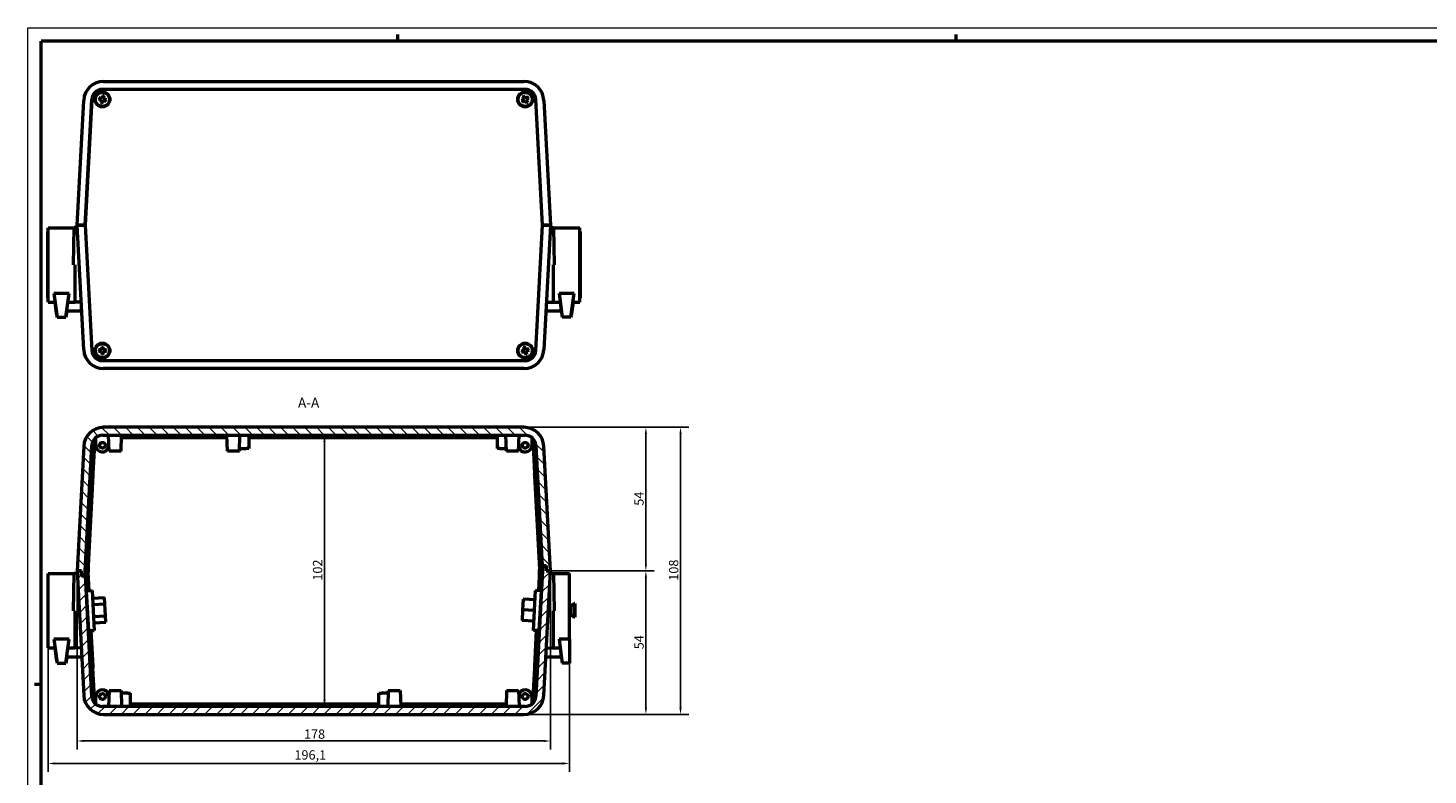
# Model space of a CAD drawing. Extents: x 0 to 1189, y 0 to 841.
# Drawn here: x 0 to 527, y 560 to 841 of the extents above; entities that cross this region are included whole.
import ezdxf

# ---------------------------------------------------------------- set-up
doc = ezdxf.new("R2010")
doc.units = 0
doc.layers.get('0').update_dxf_attribs({"lineweight": 25})
for name, color, linetype, lineweight in [('Geometria schizzo(ISO)', 7, 'Continuous', 50), ('Quote(ISO)', 7, 'Continuous', 25), ('Simboli(ISO)', 7, 'Continuous', 25), ('Spigoli tangenti visibili(ISO)', 251, 'Continuous', 30), ('Spigoli visibili(ISO)', 7, 'Continuous', 50), ('Tratteggio', 3, 'Continuous', 9)]:
    doc.layers.add(name, color=color, linetype=linetype, lineweight=lineweight)
doc.styles.add('DEFAULT-ISO~0', font='ARIAL.TTF')
doc.styles.add('Stile testo32', font='ARIAL.TTF')
doc.dimstyles.new('DEFAULT-ISO-Metodo 1b', dxfattribs={"dimtxt": 3.5, "dimasz": 2.5, "dimexe": 3.175, "dimexo": 0, "dimgap": 0.762, "dimtad": 1, "dimtoh": 1, "dimrnd": 1e-08, "dimtxsty": 'DEFAULT-ISO~0', "dimcen": 0.09, "dimdle": 10, "dimclrd": 2, "dimclre": 2, "dimclrt": 6, "dimazin": 2, "dimtfac": 0.714286, "dimtofl": 0, "dimtmove": 0, "dimatfit": 3, "dimfxl": 0, "dimtolj": 1, "dimlwd": 25, "dimlwe": 25, "dimarcsym": 0})

# ---------------------------------------------------------------- blocks, each defined once
blk = doc.blocks.new('Bordi A0')
at = {"layer": 'Geometria schizzo(ISO)', "color": 4, "lineweight": 18}
for p, q in [((0, 841), (1189, 841)), ((0, 0), (0, 841))]:
    blk.add_line(p, q, dxfattribs=at)
at = {"layer": 'Geometria schizzo(ISO)'}
for p, q in [((139, 838.5), (139, 836)), ((349, 838.5), (349, 836)), ((5, 5), (5, 836)), ((1184, 836), (5, 836)), ((5, 594), (2.5, 594))]:
    blk.add_line(p, q, dxfattribs=at)
blk = doc.blocks.new('*D116')
at = {"layer": 'Defpoints', "color": 0, "linetype": 'Continuous'}
for p in [(186.57, 690.79), (196.51, 636.79), (232.42, 636.79)]:
    blk.add_point(p, dxfattribs=at)
at = {"layer": 'Quote(ISO)', "color": 2, "linetype": 'Continuous', "lineweight": 25}
for p, q in [((186.57, 690.79), (235.6, 690.79)), ((232.42, 688.29), (232.42, 639.29)), ((196.51, 636.79), (235.6, 636.79))]:
    blk.add_line(p, q, dxfattribs=at)
at = {"layer": 'Quote(ISO)', "color": 2, "linetype": 'Continuous'}
for points in [[(232.01, 688.29), (232.84, 688.29), (232.42, 690.79)], [(232.01, 639.29), (232.84, 639.29), (232.42, 636.79)]]:
    blk.add_solid(points, dxfattribs=at)
at = {"layer": 'Quote(ISO)', "color": 6, "linetype": 'Continuous', "lineweight": 25, "insert": (228.1, 661.29), "char_height": 3.5, "attachment_point": 1, "rotation": 90, "style": 'DEFAULT-ISO~0'}
blk.add_mtext('\\A1;54', dxfattribs=at)
blk = doc.blocks.new('*D117')
at = {"layer": 'Defpoints', "color": 0, "linetype": 'Continuous'}
for p in [(196.51, 636.79), (232.42, 636.79), (186.57, 582.79)]:
    blk.add_point(p, dxfattribs=at)
at = {"layer": 'Quote(ISO)', "color": 2, "linetype": 'Continuous', "lineweight": 25}
for p, q in [((196.51, 636.79), (235.6, 636.79)), ((232.42, 585.29), (232.42, 634.29)), ((186.57, 582.79), (235.6, 582.79))]:
    blk.add_line(p, q, dxfattribs=at)
at = {"layer": 'Quote(ISO)', "color": 2, "linetype": 'Continuous'}
for points in [[(232.01, 634.29), (232.84, 634.29), (232.42, 636.79)], [(232.01, 585.29), (232.84, 585.29), (232.42, 582.79)]]:
    blk.add_solid(points, dxfattribs=at)
at = {"layer": 'Quote(ISO)', "color": 6, "linetype": 'Continuous', "lineweight": 25, "insert": (228.1, 607.29), "char_height": 3.5, "attachment_point": 1, "rotation": 90, "style": 'DEFAULT-ISO~0'}
blk.add_mtext('\\A1;54', dxfattribs=at)
blk = doc.blocks.new('*D118')
at = {"layer": 'Defpoints', "color": 0, "linetype": 'Continuous'}
for p in [(186.57, 690.79), (186.57, 582.79), (245.45, 582.79)]:
    blk.add_point(p, dxfattribs=at)
at = {"layer": 'Quote(ISO)', "color": 2, "linetype": 'Continuous', "lineweight": 25}
for p, q in [((186.57, 690.79), (248.63, 690.79)), ((245.45, 688.29), (245.45, 585.29)), ((186.57, 582.79), (248.63, 582.79))]:
    blk.add_line(p, q, dxfattribs=at)
at = {"layer": 'Quote(ISO)', "color": 2, "linetype": 'Continuous'}
for points in [[(245.04, 688.29), (245.87, 688.29), (245.45, 690.79)], [(245.04, 585.29), (245.87, 585.29), (245.45, 582.79)]]:
    blk.add_solid(points, dxfattribs=at)
at = {"layer": 'Quote(ISO)', "color": 6, "linetype": 'Continuous', "lineweight": 25, "insert": (241.12, 633.08), "char_height": 3.5, "attachment_point": 1, "rotation": 90, "style": 'DEFAULT-ISO~0'}
blk.add_mtext('\\A1;108', dxfattribs=at)
blk = doc.blocks.new('*D119')
at = {"layer": 'Defpoints', "color": 0, "linetype": 'Continuous'}
for p in [(18.5, 636.79), (196.52, 636.79), (196.52, 572.79)]:
    blk.add_point(p, dxfattribs=at)
at = {"layer": 'Quote(ISO)', "color": 2, "linetype": 'Continuous', "lineweight": 25}
for p, q in [((18.5, 636.79), (18.5, 569.61)), ((196.52, 636.79), (196.52, 569.61)), ((21, 572.79), (194.02, 572.79))]:
    blk.add_line(p, q, dxfattribs=at)
at = {"layer": 'Quote(ISO)', "color": 2, "linetype": 'Continuous'}
for points in [[(21, 573.2), (21, 572.37), (18.5, 572.79)], [(194.02, 573.2), (194.02, 572.37), (196.52, 572.79)]]:
    blk.add_solid(points, dxfattribs=at)
at = {"layer": 'Quote(ISO)', "color": 6, "linetype": 'Continuous', "lineweight": 25, "insert": (103.81, 577.12), "char_height": 3.5, "attachment_point": 1, "style": 'DEFAULT-ISO~0'}
blk.add_mtext('\\A1;178', dxfattribs=at)
blk = doc.blocks.new('*D120')
at = {"layer": 'Defpoints', "color": 0, "linetype": 'Continuous'}
for p in [(7.59, 621.79), (203.67, 623.43), (203.67, 564.33)]:
    blk.add_point(p, dxfattribs=at)
at = {"layer": 'Quote(ISO)', "color": 2, "linetype": 'Continuous', "lineweight": 25}
for p, q in [((7.59, 621.79), (7.59, 561.16)), ((203.67, 623.43), (203.67, 561.16)), ((10.09, 564.33), (201.17, 564.33))]:
    blk.add_line(p, q, dxfattribs=at)
at = {"layer": 'Quote(ISO)', "color": 2, "linetype": 'Continuous'}
for points in [[(10.09, 564.75), (10.09, 563.92), (7.59, 564.33)], [(201.17, 564.75), (201.17, 563.92), (203.67, 564.33)]]:
    blk.add_solid(points, dxfattribs=at)
at = {"layer": 'Quote(ISO)', "color": 6, "linetype": 'Continuous', "lineweight": 25, "insert": (100.23, 569.3), "char_height": 3.5, "attachment_point": 1, "style": 'DEFAULT-ISO~0'}
blk.add_mtext('\\A1;196,1', dxfattribs=at)
blk = doc.blocks.new('*D210')
at = {"layer": 'Defpoints', "color": 0, "linetype": 'Continuous'}
for p in [(111.52, 687.79), (111.52, 585.79), (111.52, 585.79)]:
    blk.add_point(p, dxfattribs=at)
at = {"layer": 'Quote(ISO)', "color": 2, "linetype": 'Continuous', "lineweight": 25}
blk.add_line((111.52, 685.29), (111.52, 588.29), dxfattribs=at)
at = {"layer": 'Quote(ISO)', "color": 2, "linetype": 'Continuous'}
for points in [[(111.1, 685.29), (111.94, 685.29), (111.52, 687.79)], [(111.1, 588.29), (111.94, 588.29), (111.52, 585.79)]]:
    blk.add_solid(points, dxfattribs=at)
at = {"layer": 'Quote(ISO)', "color": 6, "linetype": 'Continuous', "lineweight": 25, "insert": (107.18, 633.1), "char_height": 3.5, "attachment_point": 1, "rotation": 90, "style": 'DEFAULT-ISO~0'}
blk.add_mtext('\\A1;102', dxfattribs=at)

msp = doc.modelspace()

# ---------------------------------------------------------------- hatches: boundary and pattern name
at = {"layer": 'Tratteggio'}
h = msp.add_hatch(dxfattribs=at)
h.set_pattern_fill('ANSI31', color=256, scale=25.4, angle=90, style=0)
h.set_pattern_definition([(135, (0, 0), (-2.245064, -2.245064), [])])
edge = h.paths.add_edge_path()
edge.add_line((186.565, 690.785), (28.452, 690.785))
edge.add_ellipse((28.452, 683.285), major_axis=(0, 7.5), ratio=1, start_angle=0, end_angle=87)
edge.add_line((20.962, 683.678), (18.504, 636.785))
edge.add_line((18.504, 636.785), (18.509, 636.785))
edge.add_line((18.509, 636.785), (20.009, 636.785))
edge.add_line((20.009, 636.785), (20.009, 635.285))
edge.add_line((20.009, 635.285), (20.088, 635.285))
edge.add_line((20.088, 635.285), (21.509, 635.285))
edge.add_line((21.509, 635.285), (21.509, 636.785))
edge.add_line((21.509, 636.785), (23.983, 683.994))
edge.add_ellipse((27.977, 683.785), major_axis=(-3.995, 0.209), ratio=1, start_angle=273, end_angle=360, ccw=False)
edge.add_line((27.977, 687.785), (187.04, 687.785))
edge.add_ellipse((187.04, 683.785), major_axis=(0, 4), ratio=1, start_angle=273, end_angle=360, ccw=False)
edge.add_line((191.034, 683.994), (193.404, 638.785))
edge.add_line((193.404, 638.785), (194.934, 638.785))
edge.add_line((194.934, 638.785), (194.934, 638.285))
edge.add_line((194.934, 638.285), (194.934, 636.785))
edge.add_line((194.934, 636.785), (195.013, 636.785))
edge.add_line((195.013, 636.785), (196.513, 636.785))
edge.add_line((196.513, 636.785), (194.055, 683.678))
edge.add_ellipse((186.565, 683.285), major_axis=(7.49, 0.393), ratio=1, start_angle=0, end_angle=87)
h = msp.add_hatch(dxfattribs=at)
h.set_pattern_fill('ANSI31', color=256, scale=25.4, style=0)
h.set_pattern_definition([(45, (0, 0), (-2.245064, 2.245064), [])])
edge = h.paths.add_edge_path()
edge.add_line((28.457, 582.785), (186.57, 582.785))
edge.add_ellipse((186.57, 590.285), major_axis=(0, -7.5), ratio=1, start_angle=0, end_angle=87)
edge.add_line((194.06, 589.893), (196.518, 636.785))
edge.add_line((196.518, 636.785), (196.513, 636.785))
edge.add_line((196.513, 636.785), (195.013, 636.785))
edge.add_line((195.013, 636.785), (195.013, 638.285))
edge.add_line((195.013, 638.285), (194.934, 638.285))
edge.add_line((194.934, 638.285), (193.513, 638.285))
edge.add_line((193.513, 638.285), (193.513, 636.785))
edge.add_line((193.513, 636.785), (191.039, 589.576))
edge.add_ellipse((187.045, 589.785), major_axis=(3.995, -0.209), ratio=1, start_angle=273, end_angle=360, ccw=False)
edge.add_line((187.045, 585.785), (27.982, 585.785))
edge.add_ellipse((27.982, 589.785), major_axis=(0, -4), ratio=1, start_angle=273, end_angle=360, ccw=False)
edge.add_line((23.988, 589.576), (21.618, 634.785))
edge.add_line((21.618, 634.785), (20.088, 634.785))
edge.add_line((20.088, 634.785), (20.088, 635.285))
edge.add_line((20.088, 635.285), (20.088, 636.785))
edge.add_line((20.088, 636.785), (20.009, 636.785))
edge.add_line((20.009, 636.785), (18.509, 636.785))
edge.add_line((18.509, 636.785), (20.967, 589.893))
edge.add_ellipse((28.457, 590.285), major_axis=(-7.49, -0.393), ratio=1, start_angle=0, end_angle=87)

# ---------------------------------------------------------------- linework, layer by layer
at = {"layer": 'Spigoli tangenti visibili(ISO)'}
for p, q in [((27.505, 814.025), (27.54, 814.14)), ((27.65, 814.508), (27.616, 814.393)), ((27.641, 813.772), (27.756, 813.738)), ((27.903, 814.644), (28.018, 814.609)), ((28.124, 813.627), (28.009, 813.662)), ((28.386, 814.499), (28.271, 814.533)), ((28.377, 813.763), (28.411, 813.878)), ((28.522, 814.246), (28.487, 814.131)), ((186.494, 814.101), (186.56, 814)), ((186.555, 814.382), (186.656, 814.447)), ((186.767, 813.677), (186.702, 813.778)), ((186.979, 814.655), (186.878, 814.589)), ((187.048, 813.616), (187.149, 813.682)), ((187.26, 814.594), (187.325, 814.493)), ((187.472, 813.889), (187.371, 813.824)), ((187.533, 814.17), (187.467, 814.271)), ((27.558, 719.887), (27.559, 719.768)), ((27.558, 719.384), (27.559, 719.504)), ((27.762, 720.091), (27.882, 720.09)), ((27.762, 719.18), (27.881, 719.181)), ((28.265, 719.18), (28.145, 719.181)), ((28.265, 720.091), (28.146, 720.09)), ((28.469, 719.887), (28.468, 719.767)), ((28.469, 719.384), (28.468, 719.503)), ((186.505, 719.747), (186.54, 719.633)), ((186.648, 719.265), (186.615, 719.38)), ((186.643, 720.001), (186.758, 720.034)), ((186.902, 719.127), (187.016, 719.162)), ((187.125, 720.144), (187.011, 720.109)), ((187.384, 719.27), (187.269, 719.237)), ((187.379, 720.006), (187.412, 719.891)), ((187.522, 719.524), (187.487, 719.638))]:
    msp.add_line(p, q, dxfattribs=at)
for centre, radius, start, end in [((28.013, 814.136), 1.483, 155.07129, 171.50513), ((28.013, 814.136), 1.362, 154.47852, 172.09791), ((28.013, 814.136), 1.483, 245.07129, 261.50513), ((28.013, 814.136), 1.362, 244.47852, 262.09791), ((28.013, 814.136), 1.362, 64.47852, 82.09791), ((28.013, 814.136), 1.483, 65.07129, 81.50513), ((28.013, 814.136), 1.362, 334.47852, 352.09791), ((28.013, 814.136), 1.483, 335.07129, 351.50513), ((187.013, 814.136), 1.483, 204.5586, 220.99244), ((187.013, 814.136), 1.362, 203.96582, 221.58521), ((187.013, 814.136), 1.483, 114.5586, 130.99244), ((187.013, 814.136), 1.362, 113.96582, 131.58521), ((187.013, 814.136), 1.362, 293.96582, 311.58521), ((187.013, 814.136), 1.483, 294.5586, 310.99244), ((187.013, 814.136), 1.362, 23.96582, 41.58521), ((187.013, 814.136), 1.483, 24.5586, 40.99244), ((28.013, 719.636), 1.483, 171.76241, 188.19624), ((28.013, 719.636), 1.362, 171.16963, 188.78902), ((28.013, 719.636), 1.483, 261.76241, 278.19624), ((28.013, 719.636), 1.483, 81.76241, 98.19624), ((28.013, 719.636), 1.362, 261.16963, 278.78902), ((28.013, 719.636), 1.362, 81.16963, 98.78902), ((28.013, 719.636), 1.362, 351.16963, 8.78902), ((28.013, 719.636), 1.483, 351.76241, 8.19624), ((187.013, 719.636), 1.483, 188.29995, 204.73379), ((187.013, 719.636), 1.362, 187.70718, 205.32657), ((187.013, 719.636), 1.483, 98.29995, 114.73379), ((187.013, 719.636), 1.362, 97.70718, 115.32657), ((187.013, 719.636), 1.362, 277.70718, 295.32657), ((187.013, 719.636), 1.483, 278.29995, 294.73379), ((187.013, 719.636), 1.362, 7.70718, 25.32657), ((187.013, 719.636), 1.483, 8.29995, 24.73379)]:
    msp.add_arc(centre, radius, start, end, dxfattribs=at)
at = {"layer": 'Spigoli visibili(ISO)'}
for p, q in [((187.04, 817.886), (27.977, 817.886)), ((28.452, 820.886), (186.565, 820.886)), ((18.504, 766.886), (20.962, 813.778)), ((23.983, 814.095), (21.509, 766.886)), ((21.513, 766.886), (23.988, 814.095)), ((26.662, 814.3), (27.2, 814.234)), ((27.28, 814.501), (26.795, 814.743)), ((27.648, 813.402), (27.406, 812.917)), ((27.849, 812.784), (27.915, 813.322)), ((28.178, 815.487), (28.112, 814.949)), ((28.379, 814.869), (28.621, 815.354)), ((28.747, 813.77), (29.232, 813.528)), ((29.365, 813.971), (28.827, 814.037)), ((186.259, 813.815), (185.76, 813.604)), ((186.01, 813.214), (186.41, 813.581)), ((186.092, 815.139), (186.459, 814.739)), ((186.693, 814.89), (186.482, 815.389)), ((187.334, 813.381), (187.545, 812.882)), ((187.935, 813.132), (187.568, 813.532)), ((188.017, 815.057), (187.617, 814.69)), ((187.768, 814.456), (188.267, 814.667)), ((193.509, 766.886), (191.034, 814.095)), ((194.055, 813.778), (196.513, 766.886)), ((7.444, 739.486), (7.444, 764.286)), ((7.594, 737.886), (7.594, 765.886)), ((7.594, 765.886), (17.323, 765.886)), ((17.079, 751.905), (17.323, 765.922)), ((18.561, 765.901), (17.323, 765.922)), ((21.509, 766.886), (18.504, 766.886)), ((18.509, 766.886), (21.513, 766.886)), ((20.967, 719.993), (18.509, 766.886)), ((21.513, 766.886), (23.988, 719.676)), ((191.039, 719.676), (193.513, 766.886)), ((196.513, 766.886), (193.509, 766.886)), ((193.513, 766.886), (196.518, 766.886)), ((196.518, 766.886), (194.06, 719.993)), ((196.466, 765.901), (197.704, 765.922)), ((197.704, 765.922), (197.948, 751.905)), ((197.704, 765.886), (207.594, 765.886)), ((207.594, 737.886), (207.594, 765.886)), ((207.744, 764.286), (207.744, 739.486)), ((17.594, 751.9), (17.594, 737.886)), ((197.594, 751.902), (197.594, 737.886)), ((7.594, 737.886), (10.183, 737.886)), ((9.746, 741.169), (10.946, 732.162)), ((15.443, 741.169), (9.746, 741.169)), ((10.168, 737.886), (10.594, 734.687)), ((10.724, 733.755), (10.173, 737.886)), ((10.174, 737.886), (10.748, 733.585)), ((10.174, 737.886), (10.741, 733.636)), ((10.174, 737.886), (10.733, 733.687)), ((10.745, 733.602), (10.174, 737.886)), ((10.738, 733.653), (10.174, 737.886)), ((10.731, 733.704), (10.174, 737.886)), ((10.174, 737.886), (10.726, 733.738)), ((10.175, 737.886), (10.755, 733.534)), ((10.752, 733.551), (10.175, 737.886)), ((10.823, 733.043), (10.178, 737.886)), ((10.18, 737.886), (10.882, 732.619)), ((14.243, 732.162), (15.443, 741.169)), ((14.579, 734.579), (15.02, 737.886)), ((15.006, 737.886), (17.594, 737.886)), ((20.03, 737.871), (17.594, 737.913)), ((194.997, 737.871), (197.594, 737.916)), ((197.594, 737.886), (200.183, 737.886)), ((205.443, 741.169), (199.746, 741.169)), ((199.746, 741.169), (200.946, 732.162)), ((200.169, 737.886), (200.609, 734.579)), ((204.243, 732.162), (205.443, 741.169)), ((205.011, 737.886), (204.366, 733.043)), ((205.014, 737.886), (204.437, 733.551)), ((204.441, 733.585), (205.014, 737.886)), ((205.021, 737.886), (204.594, 734.687)), ((205.006, 737.886), (207.594, 737.886)), ((10.594, 734.687), (10.724, 733.755)), ((10.724, 733.755), (10.724, 733.755)), ((10.726, 733.738), (10.731, 733.704)), ((10.731, 733.704), (10.731, 733.704)), ((10.733, 733.687), (10.738, 733.653)), ((10.738, 733.653), (10.738, 733.653)), ((10.741, 733.636), (10.745, 733.602)), ((10.745, 733.602), (10.745, 733.602)), ((10.748, 733.585), (10.752, 733.551)), ((10.752, 733.551), (10.752, 733.551)), ((10.755, 733.534), (10.823, 733.043)), ((10.825, 733.043), (10.823, 733.043)), ((10.882, 732.619), (10.946, 732.162)), ((10.946, 732.162), (14.243, 732.162)), ((14.579, 734.579), (14.243, 732.162)), ((14.579, 734.579), (20.202, 734.579)), ((194.824, 734.579), (194.844, 734.579)), ((194.826, 734.603), (194.844, 734.603)), ((194.844, 734.959), (194.844, 734.579)), ((194.844, 734.579), (200.609, 734.579)), ((204.243, 732.162), (200.946, 732.162)), ((204.307, 732.619), (204.243, 732.162)), ((204.366, 733.043), (204.363, 733.043)), ((204.434, 733.534), (204.366, 733.043)), ((204.437, 733.551), (204.436, 733.551)), ((204.441, 733.585), (204.437, 733.551)), ((204.444, 733.602), (204.443, 733.602)), ((204.448, 733.636), (204.444, 733.602)), ((204.455, 733.687), (204.451, 733.653)), ((204.451, 733.653), (204.451, 733.653)), ((204.462, 733.738), (204.458, 733.704)), ((204.458, 733.704), (204.458, 733.704)), ((204.594, 734.687), (204.465, 733.755)), ((204.465, 733.755), (204.465, 733.755)), ((26.671, 719.404), (27.205, 719.496)), ((27.206, 719.775), (26.672, 719.868)), ((27.874, 718.828), (27.781, 718.294)), ((27.782, 720.978), (27.874, 720.444)), ((28.153, 720.443), (28.246, 720.977)), ((28.245, 718.293), (28.153, 718.828)), ((28.821, 719.496), (29.355, 719.403)), ((29.356, 719.867), (28.822, 719.775)), ((186.199, 719.54), (185.661, 719.476)), ((185.793, 719.032), (186.279, 719.272)), ((186.41, 720.856), (186.65, 720.37)), ((186.918, 720.45), (186.854, 720.988)), ((187.109, 718.821), (187.173, 718.283)), ((187.617, 718.415), (187.377, 718.901)), ((188.234, 720.239), (187.748, 719.999)), ((187.828, 719.732), (188.366, 719.795)), ((27.982, 715.886), (187.045, 715.886)), ((186.57, 712.886), (28.457, 712.886)), ((186.565, 690.785), (28.452, 690.785)), ((25.12, 686.584), (24.431, 673.432)), ((25.509, 684.035), (25.509, 686.932)), ((27.977, 687.785), (187.04, 687.785)), ((30.509, 681.785), (30.299, 687.785)), ((35.009, 681.785), (35.218, 687.785)), ((74.834, 686.785), (35.183, 686.785)), ((75.009, 681.785), (74.799, 687.785)), ((79.509, 681.785), (79.718, 687.785)), ((83.009, 687.785), (83.009, 682.785)), ((176.509, 686.785), (83.009, 686.785)), ((176.509, 687.785), (176.509, 682.785)), ((180.009, 681.785), (179.799, 687.785)), ((184.509, 681.785), (184.718, 687.785)), ((189.509, 686.932), (189.509, 684.035)), ((189.897, 686.584), (190.587, 673.432)), ((20.962, 683.678), (18.504, 636.785)), ((21.509, 636.785), (23.983, 683.994)), ((35.009, 681.785), (30.509, 681.785)), ((79.509, 681.785), (75.009, 681.785)), ((79.544, 682.785), (82.009, 682.785)), ((83.009, 682.785), (82.009, 682.785)), ((177.509, 682.785), (176.509, 682.785)), ((177.509, 682.785), (179.974, 682.785)), ((184.509, 681.785), (180.009, 681.785)), ((191.034, 683.994), (193.404, 638.785)), ((196.513, 636.785), (194.055, 683.678)), ((24.391, 672.683), (22.613, 638.759)), ((23.393, 672.736), (24.391, 672.683)), ((24.431, 673.432), (24.391, 672.683)), ((190.626, 672.683), (190.587, 673.432)), ((191.625, 672.736), (190.626, 672.683)), ((192.481, 637.285), (190.626, 672.683)), ((22.613, 657.866), (22.613, 636.285)), ((21.613, 638.785), (21.613, 636.285)), ((192.409, 629.312), (192.409, 637.285)), ((193.409, 637.285), (192.409, 637.285)), ((193.404, 638.785), (194.934, 638.785)), ((193.509, 636.785), (193.404, 638.785)), ((193.409, 634.785), (193.409, 637.285)), ((195.013, 638.285), (193.513, 638.285)), ((193.513, 638.285), (193.513, 636.785)), ((194.934, 638.785), (194.934, 636.785)), ((195.013, 636.785), (195.013, 638.285)), ((7.594, 607.785), (7.594, 635.785)), ((7.594, 635.785), (17.323, 635.785)), ((17.079, 621.804), (17.323, 635.822)), ((18.561, 635.8), (17.323, 635.822)), ((18.504, 636.785), (20.009, 636.785)), ((20.088, 636.785), (18.509, 636.785)), ((18.509, 636.785), (20.967, 589.893)), ((20.009, 636.785), (20.009, 635.285)), ((20.009, 635.285), (21.509, 635.285)), ((20.088, 634.785), (20.088, 636.785)), ((21.618, 634.785), (20.088, 634.785)), ((21.509, 636.785), (21.513, 636.785)), ((21.509, 635.285), (21.509, 636.785)), ((21.513, 636.785), (21.513, 636.878)), ((21.513, 636.785), (21.613, 636.785)), ((21.513, 636.785), (21.618, 634.785)), ((21.613, 636.785), (21.513, 636.785)), ((21.613, 636.285), (22.613, 636.285)), ((23.988, 589.576), (21.618, 634.785)), ((22.541, 636.285), (22.906, 629.327)), ((193.513, 636.785), (191.039, 589.576)), ((192.121, 629.327), (192.409, 634.811)), ((193.409, 636.785), (193.509, 636.785)), ((193.509, 636.785), (193.409, 636.785)), ((193.509, 636.785), (193.509, 636.692)), ((193.513, 636.785), (193.509, 636.785)), ((194.06, 589.893), (196.518, 636.785)), ((194.934, 636.785), (196.513, 636.785)), ((196.518, 636.785), (195.013, 636.785)), ((196.466, 635.8), (197.704, 635.822)), ((197.704, 635.822), (197.948, 621.804)), ((197.704, 635.785), (203.671, 635.785)), ((203.671, 611.068), (203.671, 635.785)), ((21.911, 629.275), (24.108, 629.39)), ((21.911, 629.275), (22.696, 614.295)), ((24.108, 629.39), (24.893, 614.41)), ((24.259, 626.513), (28.753, 626.748)), ((28.874, 624.432), (28.753, 626.748)), ((190.134, 614.41), (190.919, 629.39)), ((193.116, 629.275), (190.919, 629.39)), ((192.331, 614.295), (193.116, 629.275)), ((17.594, 621.8), (17.594, 607.785)), ((24.38, 624.196), (28.874, 624.432)), ((29.116, 619.819), (28.874, 624.432)), ((186.032, 622.136), (185.823, 618.141)), ((186.242, 626.13), (186.032, 622.136)), ((190.526, 621.9), (186.032, 622.136)), ((190.736, 625.895), (186.242, 626.13)), ((192.801, 623.184), (192.797, 623.184)), ((197.594, 621.801), (197.594, 607.785)), ((203.972, 623.379), (203.671, 623.374)), ((203.972, 623.379), (205.322, 624.553)), ((203.972, 623.379), (204.022, 620.48)), ((205.652, 624.559), (205.322, 624.553)), ((205.322, 624.553), (205.413, 619.354)), ((205.652, 624.559), (205.742, 619.359)), ((24.622, 619.584), (29.116, 619.819)), ((24.742, 617.288), (29.236, 617.523)), ((29.236, 617.523), (29.116, 619.819)), ((190.317, 617.906), (185.823, 618.141)), ((192.649, 620.281), (192.644, 620.281)), ((204.022, 620.48), (203.671, 620.474)), ((204.022, 620.48), (205.413, 619.354)), ((205.742, 619.359), (205.413, 619.354)), ((9.746, 611.068), (10.946, 602.061)), ((15.443, 611.068), (9.746, 611.068)), ((14.243, 602.061), (15.443, 611.068)), ((22.696, 614.295), (24.893, 614.41)), ((23.691, 614.347), (24.396, 600.887)), ((192.331, 614.295), (190.134, 614.41)), ((190.631, 600.887), (191.336, 614.347)), ((192.409, 615.704), (192.409, 615.782)), ((203.671, 611.068), (199.746, 611.068)), ((199.746, 611.068), (200.946, 602.061)), ((203.671, 611.068), (203.671, 602.061)), ((7.594, 607.785), (10.183, 607.785)), ((10.168, 607.785), (10.594, 604.586)), ((10.724, 603.654), (10.173, 607.785)), ((10.174, 607.785), (10.748, 603.485)), ((10.174, 607.785), (10.741, 603.536)), ((10.174, 607.785), (10.733, 603.586)), ((10.745, 603.502), (10.174, 607.785)), ((10.738, 603.553), (10.174, 607.785)), ((10.731, 603.603), (10.174, 607.785)), ((10.174, 607.785), (10.726, 603.637)), ((10.175, 607.785), (10.755, 603.434)), ((10.752, 603.451), (10.175, 607.785)), ((10.823, 602.942), (10.178, 607.785)), ((10.18, 607.785), (10.882, 602.519)), ((14.579, 604.479), (15.02, 607.785)), ((15.006, 607.785), (17.594, 607.785)), ((20.03, 607.77), (17.594, 607.813)), ((194.997, 607.77), (197.594, 607.816)), ((197.594, 607.785), (200.183, 607.785)), ((200.169, 607.785), (200.609, 604.479)), ((10.594, 604.586), (10.724, 603.654)), ((10.724, 603.654), (10.724, 603.654)), ((10.726, 603.637), (10.731, 603.603)), ((10.731, 603.603), (10.731, 603.603)), ((10.733, 603.586), (10.738, 603.553)), ((10.738, 603.553), (10.738, 603.553)), ((10.741, 603.536), (10.745, 603.502)), ((10.745, 603.502), (10.745, 603.502)), ((10.748, 603.485), (10.752, 603.451)), ((10.752, 603.451), (10.752, 603.451)), ((10.755, 603.434), (10.823, 602.942)), ((10.825, 602.942), (10.823, 602.942)), ((10.882, 602.519), (10.946, 602.061)), ((10.946, 602.061), (14.243, 602.061)), ((14.579, 604.479), (14.243, 602.061)), ((14.579, 604.479), (20.202, 604.479)), ((23.398, 600.834), (24.396, 600.887)), ((24.396, 600.887), (24.435, 600.138)), ((190.592, 600.138), (190.631, 600.887)), ((191.629, 600.834), (190.631, 600.887)), ((194.824, 604.479), (194.844, 604.479)), ((194.826, 604.503), (194.844, 604.503)), ((194.844, 604.859), (194.844, 604.479)), ((194.844, 604.479), (200.609, 604.479)), ((203.671, 602.061), (200.946, 602.061)), ((25.125, 586.986), (24.435, 600.138)), ((189.902, 586.986), (190.592, 600.138)), ((30.513, 591.785), (30.304, 585.785)), ((30.513, 591.785), (35.013, 591.785)), ((35.013, 591.785), (35.223, 585.785)), ((37.513, 590.785), (35.048, 590.785)), ((37.513, 590.785), (38.513, 590.785)), ((38.513, 585.785), (38.513, 590.785)), ((132.013, 590.785), (133.013, 590.785)), ((132.013, 585.785), (132.013, 590.785)), ((135.479, 590.785), (133.013, 590.785)), ((135.513, 591.785), (135.304, 585.785)), ((135.513, 591.785), (140.013, 591.785)), ((140.013, 591.785), (140.223, 585.785)), ((180.013, 591.785), (179.804, 585.785)), ((180.013, 591.785), (184.513, 591.785)), ((184.513, 591.785), (184.723, 585.785)), ((25.513, 586.638), (25.513, 589.535)), ((187.045, 585.785), (27.982, 585.785)), ((38.513, 586.785), (132.013, 586.785)), ((140.188, 586.785), (179.839, 586.785)), ((189.513, 589.535), (189.513, 586.638)), ((28.457, 582.785), (186.57, 582.785))]:
    msp.add_line(p, q, dxfattribs=at)
at = {"layer": 'Spigoli visibili(ISO)', "flags": 128}
for points in [[(26.662, 814.3), (26.659, 814.3)], [(26.678, 814.782), (26.684, 814.781)], [(27.2, 814.234), (27.223, 814.228)], [(27.367, 812.8), (27.368, 812.806)], [(27.503, 814.019), (27.515, 814.015)], [(27.542, 814.146), (27.562, 814.14)], [(27.614, 814.386), (27.605, 814.389)], [(27.763, 813.736), (27.76, 813.727)], [(27.849, 812.784), (27.849, 812.781)], [(27.897, 814.646), (27.893, 814.634)], [(27.915, 813.322), (27.921, 813.345)], [(28.003, 813.664), (28.009, 813.684)], [(28.024, 814.607), (28.018, 814.587)], [(28.112, 814.949), (28.106, 814.926)], [(28.13, 813.625), (28.134, 813.637)], [(28.178, 815.488), (28.178, 815.49)], [(28.264, 814.535), (28.267, 814.544)], [(28.413, 813.885), (28.422, 813.882)], [(28.485, 814.125), (28.465, 814.131)], [(28.524, 814.252), (28.512, 814.256)], [(28.66, 815.471), (28.659, 815.465)], [(28.827, 814.037), (28.804, 814.043)], [(29.349, 813.489), (29.343, 813.49)], [(29.365, 813.971), (29.368, 813.971)], [(185.655, 813.541), (185.659, 813.544)], [(186.01, 813.214), (186.008, 813.212)], [(186.092, 815.139), (186.09, 815.141)], [(186.41, 813.581), (186.429, 813.595)], [(186.419, 815.494), (186.422, 815.49)], [(186.459, 814.739), (186.473, 814.72)], [(186.55, 814.379), (186.556, 814.368)], [(186.563, 813.995), (186.556, 813.99)], [(186.662, 814.45), (186.674, 814.432)], [(186.699, 813.784), (186.717, 813.796)], [(186.77, 813.672), (186.781, 813.678)], [(186.873, 814.586), (186.868, 814.593)], [(187.154, 813.685), (187.159, 813.678)], [(187.257, 814.599), (187.246, 814.593)], [(187.328, 814.487), (187.31, 814.475)], [(187.365, 813.821), (187.353, 813.839)], [(187.464, 814.276), (187.471, 814.281)], [(187.477, 813.892), (187.471, 813.903)], [(187.568, 813.532), (187.554, 813.551)], [(187.617, 814.69), (187.598, 814.676)], [(187.608, 812.777), (187.605, 812.782)], [(187.935, 813.132), (187.937, 813.13)], [(188.017, 815.057), (188.019, 815.059)], [(188.372, 814.73), (188.367, 814.727)], [(9.746, 741.169), (9.781, 740.912)], [(15.006, 737.886), (15.007, 737.891)], [(199.746, 741.169), (199.781, 740.912)], [(205.015, 737.886), (204.991, 737.707)], [(205.015, 737.886), (204.991, 737.709)], [(205.015, 737.886), (204.992, 737.711)], [(205.015, 737.886), (204.992, 737.713)], [(205.006, 737.886), (205.007, 737.891)], [(200.609, 734.579), (200.611, 734.571)], [(204.307, 732.619), (204.336, 732.839)], [(204.434, 733.534), (204.458, 733.716)], [(204.448, 733.636), (204.472, 733.813)], [(204.455, 733.687), (204.479, 733.862)], [(204.462, 733.738), (204.485, 733.911)], [(26.549, 719.871), (26.555, 719.872)], [(26.671, 719.404), (26.668, 719.404)], [(27.205, 719.496), (27.229, 719.497)], [(27.559, 719.761), (27.55, 719.761)], [(27.558, 719.377), (27.57, 719.377)], [(27.559, 719.51), (27.58, 719.511)], [(27.755, 720.091), (27.755, 720.079)], [(27.778, 718.171), (27.777, 718.177)], [(27.782, 720.978), (27.782, 720.981)], [(27.874, 720.444), (27.875, 720.42)], [(27.888, 720.09), (27.888, 720.069)], [(27.888, 719.181), (27.888, 719.172)], [(28.139, 719.181), (28.138, 719.202)], [(28.139, 720.09), (28.139, 720.099)], [(28.153, 718.828), (28.152, 718.852)], [(28.245, 718.293), (28.245, 718.29)], [(28.249, 721.1), (28.25, 721.094)], [(28.272, 719.18), (28.272, 719.192)], [(28.468, 719.761), (28.447, 719.761)], [(28.469, 719.894), (28.457, 719.894)], [(28.468, 719.51), (28.477, 719.51)], [(28.822, 719.775), (28.798, 719.774)], [(29.356, 719.867), (29.359, 719.867)], [(29.478, 719.4), (29.472, 719.399)], [(185.542, 719.445), (185.548, 719.447)], [(185.793, 719.032), (185.79, 719.031)], [(186.279, 719.272), (186.301, 719.28)], [(186.41, 720.856), (186.409, 720.859)], [(186.542, 719.626), (186.533, 719.624)], [(186.613, 719.386), (186.633, 719.392)], [(186.636, 719.999), (186.639, 719.987)], [(186.65, 720.37), (186.658, 720.348)], [(186.65, 719.258), (186.662, 719.261)], [(186.764, 720.036), (186.77, 720.016)], [(186.823, 721.107), (186.825, 721.101)], [(187.004, 720.107), (187.002, 720.116)], [(187.023, 719.164), (187.025, 719.155)], [(187.204, 718.164), (187.202, 718.17)], [(187.263, 719.235), (187.257, 719.255)], [(187.377, 720.013), (187.365, 720.01)], [(187.377, 718.901), (187.369, 718.923)], [(187.391, 719.272), (187.388, 719.284)], [(187.414, 719.885), (187.394, 719.879)], [(187.485, 719.645), (187.494, 719.647)], [(187.617, 718.415), (187.618, 718.412)], [(187.748, 719.999), (187.726, 719.991)], [(188.234, 720.239), (188.237, 720.24)], [(188.485, 719.826), (188.479, 719.824)], [(9.746, 611.068), (9.781, 610.811)], [(199.746, 611.068), (199.781, 610.811)], [(15.006, 607.785), (15.007, 607.791)], [(200.609, 604.479), (200.611, 604.47)]]:
    msp.add_lwpolyline(points, dxfattribs=at)
at = {"layer": 'Spigoli visibili(ISO)'}
for centre, radius in [((28.013, 814.136), 2.8), ((28.013, 814.136), 2.657), ((187.013, 814.136), 2.8), ((187.013, 814.136), 2.657), ((28.013, 719.636), 2.8), ((28.013, 719.636), 2.657), ((187.013, 719.636), 2.8), ((187.013, 719.636), 2.657), ((28.009, 684.035), 1.1), ((187.009, 684.035), 1.1), ((28.013, 589.535), 1.1), ((187.013, 589.535), 1.1)]:
    msp.add_circle(centre, radius, dxfattribs=at)
for centre, radius, start, end in [((28.452, 813.386), 7.5, 90, 177), ((27.977, 813.886), 4, 90, 177), ((27.982, 813.886), 4, 90, 177), ((186.565, 813.386), 7.5, 3, 90), ((187.04, 813.886), 4, 3, 90), ((28.013, 814.136), 0.82, 153.49443, 173.08199), ((28.013, 814.136), 0.82, 243.49443, 263.08199), ((28.013, 814.136), 0.82, 63.49443, 83.08199), ((28.013, 814.136), 0.82, 333.49443, 353.08199), ((187.013, 814.136), 0.82, 202.98174, 222.5693), ((187.013, 814.136), 0.82, 112.98174, 132.5693), ((187.013, 814.136), 0.82, 292.98174, 312.5693), ((187.013, 814.136), 0.82, 22.98174, 42.5693), ((7.694, 764.286), 0.25, 113.57818, 180), ((207.494, 764.286), 0.25, 0, 66.42182), ((7.694, 739.486), 0.25, 180, 246.42182), ((207.494, 739.486), 0.25, 293.57818, 0), ((28.457, 720.386), 7.5, 183, 270), ((27.982, 719.886), 4, 183, 270), ((28.013, 719.636), 0.82, 170.18555, 189.7731), ((28.013, 719.636), 0.82, 80.18555, 99.7731), ((28.013, 719.636), 0.82, 260.18555, 279.7731), ((28.013, 719.636), 0.82, 350.18555, 9.7731), ((187.013, 719.636), 0.82, 186.72309, 206.31065), ((186.57, 720.386), 7.5, 270, 357), ((187.013, 719.636), 0.82, 96.72309, 116.31065), ((187.045, 719.886), 4, 270, 357), ((187.013, 719.636), 0.82, 276.72309, 296.31065), ((187.013, 719.636), 0.82, 6.72309, 26.31065), ((28.452, 683.285), 7.5, 90, 177), ((186.565, 683.285), 7.5, 3, 90), ((27.977, 683.785), 4, 90, 177), ((27.977, 683.785), 3, 145.37465, 177), ((187.04, 683.785), 4, 3, 90), ((187.04, 683.785), 3, 3, 34.62535), ((28.009, 684.035), 2.5, 180, 347.46198), ((187.009, 684.035), 2.5, 192.53802, 0), ((28.457, 590.285), 7.5, 183, 270), ((28.013, 589.535), 2.5, 12.53802, 180), ((187.013, 589.535), 2.5, 0, 167.46198), ((186.57, 590.285), 7.5, 270, 357), ((27.982, 589.785), 4, 183, 270), ((27.982, 589.785), 3, 183, 214.62535), ((187.045, 589.785), 4, 270, 357), ((187.045, 589.785), 3, 325.37465, 357)]:
    msp.add_arc(centre, radius, start, end, dxfattribs=at)
for centre, major_axis, start_param, end_param in [((28.064, 814.301), (4.778, -1.464), 4.4152029, 4.62138), ((27.965, 813.97), (-4.794, 1.41), 4.803398, 5.0095751), ((28.179, 814.087), (-1.41, -4.794), 4.803398, 5.0095751), ((27.848, 814.186), (1.464, 4.778), 4.4152029, 4.62138), ((28.179, 814.085), (-1.464, -4.778), 4.4152029, 4.62138), ((28.062, 814.301), (4.794, -1.41), 4.803398, 5.0095751), ((27.848, 814.184), (1.41, 4.794), 4.803398, 5.0095751), ((27.963, 813.97), (-4.778, 1.464), 4.4152029, 4.62138), ((187.108, 813.991), (-4.186, -2.729), 4.803398, 5.0095751), ((186.921, 814.281), (4.217, 2.681), 4.4152029, 4.62138), ((187.159, 814.228), (2.681, -4.217), 4.4152029, 4.62138), ((186.869, 814.041), (-2.729, 4.186), 4.803398, 5.0095751), ((187.158, 814.23), (2.729, -4.186), 4.803398, 5.0095751), ((187.106, 813.99), (-4.217, -2.681), 4.4152029, 4.62138), ((186.868, 814.043), (-2.681, 4.217), 4.4152029, 4.62138), ((186.919, 814.28), (4.186, 2.729), 4.803398, 5.0095751), ((28.014, 719.463), (-4.997, -0.027), 4.803398, 5.0095751), ((28.015, 719.808), (4.997, -0.03), 4.4152029, 4.62138), ((28.186, 719.634), (-0.03, -4.997), 4.4152029, 4.62138), ((28.186, 719.636), (0.027, -4.997), 4.803398, 5.0095751), ((27.841, 719.637), (0.03, 4.997), 4.4152029, 4.62138), ((27.841, 719.635), (-0.027, 4.997), 4.803398, 5.0095751), ((28.012, 719.463), (-4.997, 0.03), 4.4152029, 4.62138), ((28.013, 719.808), (4.997, 0.027), 4.803398, 5.0095751), ((187.064, 719.47), (-4.783, -1.448), 4.803398, 5.0095751), ((186.965, 719.801), (4.799, 1.393), 4.4152029, 4.62138), ((187.179, 719.684), (1.393, -4.799), 4.4152029, 4.62138), ((186.848, 719.585), (-1.448, 4.783), 4.803398, 5.0095751), ((187.179, 719.686), (1.448, -4.783), 4.803398, 5.0095751), ((187.062, 719.47), (-4.799, -1.393), 4.4152029, 4.62138), ((186.848, 719.587), (-1.393, 4.799), 4.4152029, 4.62138), ((186.963, 719.801), (4.783, 1.448), 4.803398, 5.0095751)]:
    msp.add_ellipse(centre, major_axis=major_axis, ratio=0.0871557, start_param=start_param, end_param=end_param, dxfattribs=at)

# ---------------------------------------------------------------- block references
msp.add_blockref('Bordi A0', (0, 0))

# ---------------------------------------------------------------- texts
at = {"layer": 'Simboli(ISO)', "color": 7, "insert": (101.564, 697.035, -196.027), "char_height": 3.75, "attachment_point": 7, "style": 'Stile testo32'}
msp.add_mtext('A-A ', dxfattribs=at)

# ---------------------------------------------------------------- dimensions: what is measured, and where the dimension line sits
at = {"layer": 'Quote(ISO)', "color": 2, "linetype": 'Continuous', "lineweight": 25}
for base, p1, p2, angle, override, picture, middle in [((232.425, 636.785), (186.565, 690.785), (196.513, 636.785), 90, {"dimtoh": 0, "dimdec": 2, "dimtp": 0, "dimtm": 0, "dimtdec": 2, "dimtmove": 1}, '*D116', (232.425, 663.785)), ((245.453, 582.785), (186.565, 690.785), (186.57, 582.785), 90, {"dimtoh": 0, "dimdec": 2, "dimtp": 0, "dimtm": 0, "dimtdec": 2, "dimtmove": 1}, '*D118', (245.453, 636.785)), ((111.52, 585.785), (111.52, 687.785), (111.52, 585.785), 270, {"dimtoh": 0, "dimdec": 2, "dimse1": 1, "dimse2": 1, "dimtp": 0, "dimtm": 0, "dimtdec": 2, "dimtmove": 1}, '*D210', (111.52, 636.785)), ((196.518, 572.785), (18.504, 636.785), (196.518, 636.785), 180, {"dimdec": 1, "dimtp": 0, "dimtm": 0, "dimtdec": 2}, '*D119', (107.511, 572.785)), ((232.425, 636.785), (186.57, 582.785), (196.513, 636.785), 270, {"dimtoh": 0, "dimdec": 2, "dimtp": 0, "dimtm": 0, "dimtdec": 2, "dimtmove": 1}, '*D117', (232.425, 609.785)), ((203.671, 564.334), (7.594, 621.785), (203.671, 623.427), 180, {"dimtoh": 0, "dimdec": 1, "dimtp": 0, "dimtm": 0, "dimtdec": 2}, '*D120', (105.633, 564.334))]:
    dim = msp.add_linear_dim(base=base, p1=p1, p2=p2, angle=angle, dimstyle='DEFAULT-ISO-Metodo 1b', override=override, dxfattribs=at)
    dim.commit()
    dim.dimension.update_dxf_attribs({"geometry": picture, "text_midpoint": middle, "dimtype": 160})

doc.saveas('drawing.dxf')
